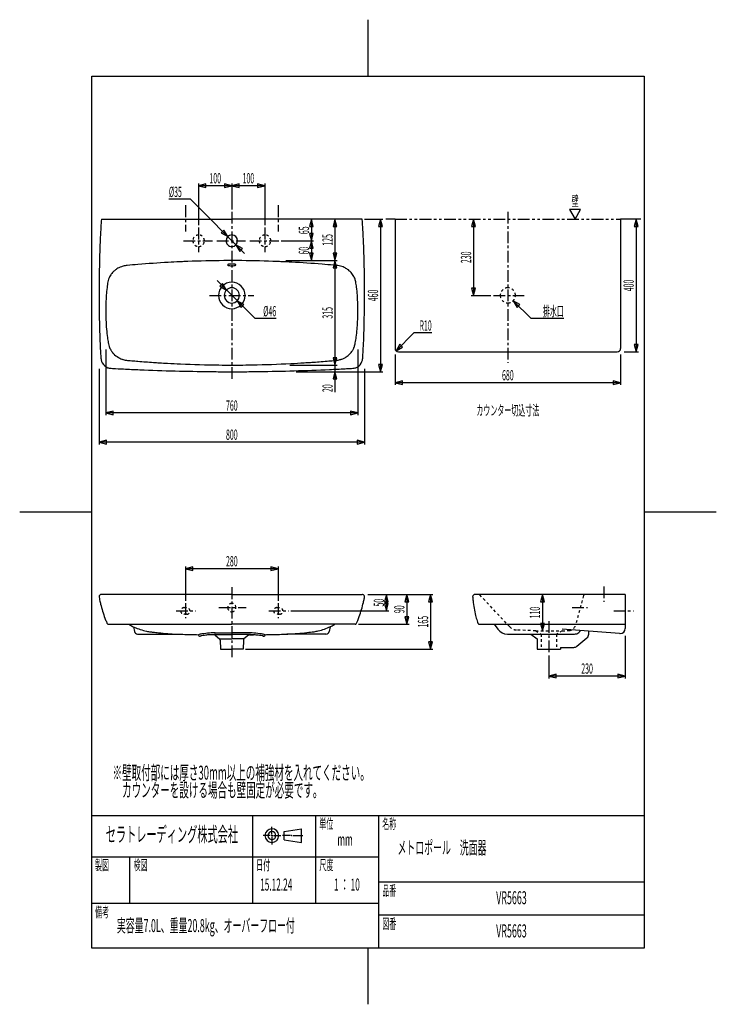
# Model space of a CAD drawing. Extents: x 0 to 210, y 0 to 297.
import ezdxf
from ezdxf.enums import TextEntityAlignment as Align

# ---------------------------------------------------------------- set-up
doc = ezdxf.new("R2010")
doc.units = 0
for name, pattern in [('AIGENLINE001', [5.856145, 3.5278, -0.776115, 0.776115, -0.776115]), ('AIGENLINE002', [7.408375, 3.5278, -0.776115, 0.776115, -0.776115, 0.776115, -0.776115]), ('AIGENLINE003', [1.55223, 0.776115, -0.776115])]:
    doc.linetypes.add(name, pattern=pattern)
doc.layers.get('0').update_dxf_attribs({"linetype": 'CONTINUOUS'})
doc.layers.add('_________2', color=7, linetype='CONTINUOUS')
doc.styles.get("Standard").update_dxf_attribs({"font": 'TXT', "bigfont": 'EXTFONT.SHX'})

msp = doc.modelspace()

# ---------------------------------------------------------------- linework, layer by layer
at = {"color": 7}
for p, q in [((54.1817, 248.076), (54.1817, 235.422)), ((56.3921, 247.967), (54.1817, 247.376)), ((74.1818, 247.376), (54.1817, 247.376)), ((54.1817, 247.376), (56.3921, 246.783)), ((56.3921, 246.783), (56.3921, 247.967)), ((64.1818, 247.376), (61.9715, 247.967)), ((61.9715, 247.967), (61.9715, 246.783)), ((61.9715, 246.783), (64.1818, 247.376)), ((64.1818, 248.076), (64.1818, 240.159)), ((66.3922, 247.967), (64.1818, 247.376)), ((64.1818, 247.376), (66.3922, 246.783)), ((66.3922, 246.783), (66.3922, 247.967)), ((74.1818, 247.376), (71.9714, 247.967)), ((71.9714, 247.967), (71.9714, 246.783)), ((71.9714, 246.783), (74.1818, 247.376)), ((74.1818, 248.076), (74.1818, 235.422)), ((51.6933, 243.267), (45.2154, 243.267)), ((51.6933, 243.267), (68.0094, 226.951)), ((166.012, 240.165), (167.678, 237.279)), ((169.344, 240.165), (166.012, 240.165)), ((167.678, 237.279), (169.344, 240.165)), ((24.8725, 237.279), (64.1818, 237.279)), ((103.491, 237.279), (64.1818, 237.279)), ((88.1568, 237.279), (87.5645, 235.068)), ((87.5645, 235.068), (88.749, 235.068)), ((88.1568, 237.279), (88.1568, 224.779)), ((88.749, 235.068), (88.1568, 237.279)), ((95.2826, 237.279), (94.6908, 235.068)), ((94.6908, 235.068), (95.8752, 235.068)), ((95.2826, 237.279), (95.2826, 185.134)), ((95.8752, 235.068), (95.2826, 237.279)), ((104.191, 237.279), (109.686, 237.279)), ((108.986, 237.279), (108.394, 235.068)), ((108.394, 235.068), (109.578, 235.068)), ((108.986, 237.279), (108.986, 191.278)), ((109.578, 235.068), (108.986, 237.279)), ((113.397, 237.279), (110.649, 237.279)), ((113.397, 237.279), (113.397, 198.278)), ((137.044, 237.279), (136.452, 235.068)), ((136.452, 235.068), (137.636, 235.068)), ((137.044, 237.279), (137.044, 214.279)), ((137.636, 235.068), (137.044, 237.279)), ((187.463, 237.279), (181.397, 237.279)), ((181.397, 237.279), (181.397, 198.278)), ((186.063, 237.279), (185.471, 235.068)), ((185.471, 235.068), (186.655, 235.068)), ((186.063, 237.279), (186.063, 197.278)), ((186.655, 235.068), (186.063, 237.279)), ((61.8002, 233.998), (60.9627, 233.16)), ((60.9627, 233.16), (62.9445, 232.016)), ((62.9445, 232.016), (61.8002, 233.998)), ((87.5645, 232.989), (88.1568, 230.779)), ((88.749, 232.989), (87.5645, 232.989)), ((88.1568, 230.779), (88.749, 232.989)), ((67.4011, 228.397), (65.4193, 229.541)), ((65.4193, 229.541), (66.5636, 227.559)), ((79.0425, 230.779), (88.8568, 230.779)), ((88.1568, 230.779), (87.5645, 228.568)), ((88.749, 228.568), (88.1568, 230.779)), ((66.5636, 227.559), (67.4011, 228.397)), ((87.5645, 228.568), (88.749, 228.568)), ((87.5645, 226.989), (88.1568, 224.779)), ((88.749, 226.989), (87.5645, 226.989)), ((88.1568, 224.779), (88.749, 226.989)), ((94.6908, 226.989), (95.2826, 224.779)), ((95.8752, 226.989), (94.6908, 226.989)), ((95.2826, 224.779), (95.8752, 226.989)), ((80.4357, 224.779), (95.9827, 224.779)), ((95.2826, 224.779), (94.6908, 222.568)), ((95.8752, 222.568), (95.2826, 224.779)), ((94.6908, 222.568), (95.8752, 222.568)), ((59.7301, 218.73), (71.1915, 207.269)), ((61.4113, 217.887), (60.5738, 217.049)), ((60.5738, 217.049), (62.5556, 215.905)), ((62.5556, 215.905), (61.4113, 217.887)), ((136.344, 214.279), (142.315, 214.279)), ((136.452, 216.489), (137.044, 214.279)), ((137.636, 216.489), (136.452, 216.489)), ((137.044, 214.279), (137.636, 216.489)), ((67.7903, 211.508), (65.8085, 212.652)), ((65.8085, 212.652), (66.9528, 210.67)), ((66.9528, 210.67), (67.7903, 211.508)), ((149.024, 212.652), (154.407, 207.269)), ((151.005, 211.508), (149.024, 212.652)), ((149.024, 212.652), (150.168, 210.67)), ((150.168, 210.67), (151.005, 211.508)), ((77.5644, 207.269), (71.1915, 207.269)), ((164.28, 207.269), (154.407, 207.269)), ((113.69, 197.571), (119.073, 202.954)), ((124.438, 202.954), (119.073, 202.954)), ((114.834, 199.553), (113.69, 197.571)), ((115.671, 198.716), (114.834, 199.553)), ((185.471, 199.489), (186.063, 197.278)), ((186.655, 199.489), (185.471, 199.489)), ((186.063, 197.278), (186.655, 199.489)), ((26.1815, 197.967), (26.1815, 178.114)), ((102.182, 197.967), (102.182, 178.114)), ((113.397, 196.443), (113.397, 187.258)), ((113.69, 197.571), (115.671, 198.716)), ((114.397, 197.278), (180.397, 197.278)), ((181.397, 196.443), (181.397, 187.258)), ((182.483, 197.278), (186.763, 197.278)), ((81.6887, 193.278), (95.9827, 193.278)), ((94.6908, 195.489), (95.2826, 193.278)), ((95.8752, 195.489), (94.6908, 195.489)), ((95.2826, 193.278), (95.8752, 195.489)), ((108.394, 193.489), (108.986, 191.278)), ((109.578, 193.489), (108.394, 193.489)), ((108.986, 191.278), (109.578, 193.489)), ((24.1816, 192.096), (24.1816, 169.329)), ((83.5765, 191.278), (109.686, 191.278)), ((95.2826, 191.278), (94.6908, 189.068)), ((95.8752, 189.068), (95.2826, 191.278)), ((104.182, 192.096), (104.182, 169.329)), ((94.6908, 189.068), (95.8752, 189.068)), ((115.607, 188.55), (113.397, 187.958)), ((181.397, 187.958), (113.397, 187.958)), ((113.397, 187.958), (115.607, 187.365)), ((115.607, 187.365), (115.607, 188.55)), ((181.397, 187.958), (179.187, 188.55)), ((179.187, 188.55), (179.187, 187.365)), ((179.187, 187.365), (181.397, 187.958)), ((28.3919, 179.406), (26.1815, 178.814)), ((102.182, 178.814), (26.1815, 178.814)), ((26.1815, 178.814), (28.3919, 178.222)), ((28.3919, 178.222), (28.3919, 179.406)), ((102.182, 178.814), (99.9716, 179.406)), ((99.9716, 179.406), (99.9716, 178.222)), ((99.9716, 178.222), (102.182, 178.814)), ((26.392, 170.621), (24.1816, 170.029)), ((104.182, 170.029), (24.1816, 170.029)), ((24.1816, 170.029), (26.392, 169.437)), ((26.392, 169.437), (26.392, 170.621)), ((104.182, 170.029), (101.972, 170.621)), ((101.972, 170.621), (101.972, 169.437)), ((101.972, 169.437), (104.182, 170.029)), ((50.1818, 132.553), (50.1818, 122.199)), ((52.3921, 132.444), (50.1818, 131.853)), ((78.1819, 131.853), (50.1818, 131.853)), ((50.1818, 131.853), (52.3921, 131.26)), ((52.3921, 131.26), (52.3921, 132.444)), ((78.1819, 131.853), (75.9716, 132.444)), ((75.9716, 132.444), (75.9716, 131.26)), ((75.9716, 131.26), (78.1819, 131.853)), ((78.1819, 132.553), (78.1819, 122.199)), ((64.1818, 124.109), (24.8658, 124.109)), ((64.1818, 124.109), (103.498, 124.109)), ((105.157, 124.109), (124.778, 124.109)), ((110.769, 124.109), (110.178, 121.898)), ((110.178, 121.898), (111.362, 121.898)), ((110.769, 124.109), (110.769, 119.109)), ((111.362, 121.898), (110.769, 124.109)), ((116.931, 124.109), (116.339, 121.898)), ((116.339, 121.898), (117.523, 121.898)), ((116.931, 124.109), (116.931, 115.109)), ((117.523, 121.898), (116.931, 124.109)), ((124.078, 124.109), (123.486, 121.898)), ((123.486, 121.898), (124.671, 121.898)), ((124.078, 124.109), (124.078, 107.609)), ((124.671, 121.898), (124.078, 124.109)), ((182.787, 124.109), (137.485, 124.109)), ((157.807, 124.109), (157.215, 121.898)), ((157.215, 121.898), (158.4, 121.898)), ((157.807, 124.109), (157.807, 113.109)), ((158.4, 121.898), (157.807, 124.109)), ((182.787, 124.109), (182.787, 113.798)), ((81.9993, 119.109), (111.47, 119.109)), ((110.178, 121.319), (110.769, 119.109)), ((111.362, 121.319), (110.178, 121.319)), ((110.769, 119.109), (111.362, 121.319)), ((116.339, 117.319), (116.931, 115.109)), ((117.523, 117.319), (116.339, 117.319)), ((116.931, 115.109), (117.523, 117.319)), ((27.0214, 115.109), (64.1818, 115.109)), ((34.5776, 114.329), (34.8212, 112.946)), ((101.342, 115.109), (64.1818, 115.109)), ((93.7864, 114.329), (93.5425, 112.946)), ((102.359, 115.109), (117.631, 115.109)), ((138.829, 115.109), (182.787, 115.109)), ((143.287, 115.109), (144.415, 113.559)), ((157.215, 115.319), (157.807, 113.109)), ((158.4, 115.319), (157.215, 115.319)), ((157.807, 113.109), (158.4, 115.319)), ((181.109, 112.308), (163.787, 113.609)), ((171.787, 112.124), (171.787, 113.008)), ((35.7961, 112.12), (47.6401, 112.12)), ((54.1235, 111.807), (54.1156, 111.943)), ((54.4332, 111.516), (54.5989, 111.514)), ((58.8336, 111.91), (57.6354, 111.91)), ((59.132, 112.467), (64.1818, 112.467)), ((59.132, 111.961), (64.1818, 111.961)), ((59.1589, 111.79), (60.5149, 110.651)), ((60.5149, 110.651), (64.1818, 110.651)), ((60.6861, 110.288), (60.7584, 107.609)), ((69.2317, 112.467), (64.1818, 112.467)), ((69.2317, 111.961), (64.1818, 111.961)), ((67.8492, 110.651), (64.1818, 110.651)), ((67.6776, 110.288), (67.6056, 107.609)), ((69.2048, 111.79), (67.8492, 110.651)), ((69.5304, 111.91), (70.7283, 111.91)), ((73.9308, 111.516), (73.7651, 111.514)), ((74.2406, 111.807), (74.2485, 111.943)), ((92.5679, 112.12), (80.7239, 112.12)), ((147.245, 112.12), (167.479, 112.12)), ((154.286, 112.119), (156.286, 110.651)), ((156.286, 110.651), (156.286, 107.609)), ((168.202, 108.453), (171.243, 110.969)), ((182.787, 111.612), (182.787, 98.7708)), ((60.7584, 107.609), (64.1818, 107.609)), ((67.6056, 107.609), (64.1818, 107.609)), ((68.3057, 107.609), (124.778, 107.609)), ((123.486, 109.819), (124.078, 107.609)), ((124.671, 109.819), (123.486, 109.819)), ((124.078, 107.609), (124.671, 109.819)), ((156.286, 107.609), (163.287, 107.609)), ((163.287, 108.108), (167.246, 108.108)), ((163.287, 108.108), (163.287, 107.609)), ((159.787, 105.651), (159.787, 98.7708)), ((161.997, 100.063), (159.787, 99.4709)), ((182.787, 99.4709), (159.787, 99.4709)), ((159.787, 99.4709), (161.997, 98.8787)), ((161.997, 98.8787), (161.997, 100.063)), ((182.787, 99.4709), (180.577, 100.063)), ((180.577, 100.063), (180.577, 98.8787)), ((180.577, 98.8787), (182.787, 99.4709))]:
    msp.add_line(p, q, dxfattribs=at)
at = {"color": 7, "linetype": 'AIGENLINE001'}
for p, q in [((50.1818, 241.455), (50.1818, 233.607)), ((78.1819, 241.455), (78.1819, 233.607)), ((64.1818, 239.459), (64.1818, 188.309)), ((147.397, 239.459), (147.397, 193.946)), ((54.1817, 234.722), (54.1817, 227.31)), ((74.1818, 234.722), (74.1818, 227.31)), ((49.6345, 230.779), (58.3424, 230.779)), ((59.6346, 230.779), (68.3425, 230.779)), ((69.6346, 230.779), (78.3425, 230.779)), ((57.4236, 214.279), (70.8202, 214.279)), ((143.089, 214.279), (152.286, 214.279)), ((64.1818, 126.227), (64.1818, 104.625)), ((176.287, 126.49), (176.287, 121.876)), ((47.3611, 119.109), (53.2991, 119.109)), ((50.1818, 121.499), (50.1818, 116.921)), ((60.231, 120.109), (68.5299, 120.109)), ((75.3613, 119.109), (81.2993, 119.109)), ((78.1819, 121.499), (78.1819, 116.921)), ((166.782, 120.109), (171.368, 120.109)), ((179.317, 119.109), (185.255, 119.109)), ((159.787, 116.034), (159.787, 106.001))]:
    msp.add_line(p, q, dxfattribs=at)
at = {"color": 7, "linetype": 'AIGENLINE002'}
msp.add_line((113.397, 237.279), (181.397, 237.279), dxfattribs=at)
at = {"color": 7, "linetype": 'AIGENLINE003'}
for p, q in [((147.951, 114.312), (138.924, 123.963)), ((170.187, 123.74), (167.759, 114.775)), ((49.7818, 120.109), (50.5817, 120.109)), ((77.782, 120.109), (78.5819, 120.109)), ((50.5817, 118.109), (49.7818, 118.109)), ((78.5819, 118.109), (77.782, 118.109)), ((155.786, 113.109), (150.01, 113.364)), ((155.786, 113.109), (163.78, 113.109)), ((155.786, 113.109), (157.486, 112.109)), ((163.78, 113.109), (162.083, 112.109)), ((163.78, 113.109), (165.892, 113.202)), ((157.486, 112.109), (162.083, 112.109)), ((157.486, 112.109), (157.486, 107.609)), ((162.083, 112.109), (162.087, 107.609))]:
    msp.add_line(p, q, dxfattribs=at)
at = {"color": 7}
for centre, radius, start, end in [((211.618679, 223.058638), 187.292252, 176.367346, 177.351984), ((148.62585, 227.16651), 124.165765, 175.328596, 176.417394), ((-42.305884, 225.579644), 146.265657, 3.332812, 4.587687), ((305.680542, 218.544867), 281.46226, 177.31874, 178.515074), ((64.181846, 230.778587), 1.749948, 90, 179.99997), ((64.181931, 230.778501), 1.750034, 0.00283, 90.0028), ((-149.531017, 219.67717), 253.652812, 1.999446, 3.255758), ((64.181931, 230.778501), 1.750033, 179.99715, 269.9972), ((64.181845, 230.778587), 1.75012, 270.00002, 359.99999), ((434.912774, 214.80684), 410.748143, 178.460965, 181.413563), ((-306.721642, 214.723508), 410.920914, 358.973715, 1.925029), ((33.42112, 215.954925), 7.432632, 109.968542, 121.914201), ((33.071685, 217.098047), 6.239208, 99.991405, 110.53749), ((32.687551, 219.503666), 3.803627, 91.057728, 100.579921), ((51.37743, 34.474859), 189.763462, 94.683647, 95.673593), ((67.350197, -161.973371), 386.859959, 93.311128, 94.665667), ((57.643158, 10.304667), 214.309018, 92.469204, 93.380538), ((53.309295, 110.607984), 113.912117, 91.986682, 92.464921), ((56.541142, 82.92066), 141.713021, 92.275311, 92.904524), ((64.75657, -135.990757), 360.778332, 90.478021, 92.198741), ((63.347459, 30.473524), 194.308089, 90.030645, 90.472056), ((63.027018, 223.501875), 0.096262, 187.648387, 231.690904), ((62.998538, 223.488551), 0.066927, 135.157878, 179.56108), ((63.087157, 223.416008), 0.181254, 123.273694, 138.654338), ((63.154173, 223.651969), 0.292938, 230.374, 243.664114), ((63.21007, 223.23278), 0.401885, 113.745514, 123.592417), ((63.340513, 224.021779), 0.707038, 243.425875, 251.893902), ((63.394015, 222.823351), 0.85073, 107.026178, 113.981663), ((63.768787, 225.46333), 2.210684, 252.954907, 261.929475), ((63.626934, 222.077971), 1.631648, 102.02618, 107.182663), ((63.335648, 107.420023), 117.361598, 89.586874, 90.044978), ((63.952682, 220.541053), 3.202707, 94.366559, 101.996986), ((64.174075, 228.624162), 5.397278, 262.380455, 270.084326), ((64.1775, 218.313138), 5.441545, 89.959679, 94.940825), ((64.189279, 218.346945), 5.407742, 82.52686, 90.08422), ((65.122172, 79.814436), 144.967184, 89.714398, 90.37164), ((64.184469, 228.714444), 5.487554, 269.974421, 274.765522), ((64.400146, 226.510389), 3.273355, 274.208482, 281.733971), ((64.580178, 221.447523), 2.282714, 73.342775, 82.133129), ((64.72031, 224.966636), 1.696753, 281.75005, 286.772244), ((64.954029, 224.199114), 0.894441, 286.625303, 293.354979), ((65.00894, 222.925156), 0.744295, 64.165851, 72.358427), ((65.143898, 223.764989), 0.420621, 293.053444, 303.431117), ((65.197188, 223.310537), 0.3154, 51.799944, 64.437906), ((65.276698, 223.564832), 0.180417, 303.25476, 318.711708), ((65.331584, 223.477252), 0.101306, 8.661793, 53.224401), ((65.364698, 223.493024), 0.067038, 315.197117, 359.559408), ((63.644094, -136.93925), 361.725764, 87.95208, 89.651412), ((69.511347, 28.105909), 196.576356, 87.505746, 87.942051), ((73.10638, 109.878881), 114.724408, 87.053582, 87.522201), ((71.932654, 34.932148), 189.651337, 86.8727, 87.863335), ((61.063216, -161.925534), 386.808851, 85.50111, 86.855844), ((74.886971, 10.435904), 213.89431, 84.658056, 85.571077), ((84.147539, 109.58164), 114.31703, 84.176548, 84.653016), ((95.576669, 218.551965), 4.7577, 77.619561, 87.958149), ((94.94433, 215.920085), 7.464143, 65.290828, 77.21), ((33.175056, 216.868218), 6.576581, 146.559348, 159.0923), ((32.358166, 217.473658), 5.561552, 135.884679, 147.12647), ((30.878166, 218.957467), 3.466291, 126.464523, 136.464062), ((31.983885, 218.331159), 4.655936, 122.359808, 132.840057), ((95.54786, 217.081675), 6.156942, 55.228674, 65.874433), ((96.980158, 219.076556), 3.701639, 46.13057, 55.83009), ((96.902802, 218.302575), 4.339921, 41.242422, 52.488703), ((95.165994, 216.838587), 6.611151, 28.3614, 40.859595), ((96.198632, 217.332253), 5.468243, 17.572626, 28.94948), ((52.496373, 213.615992), 26.12144, 169.44444, 173.241492), ((30.985642, 217.737767), 4.221129, 159.512714, 170.958128), ((64.181846, 214.278542), 3.999954, 90, 179.99997), ((64.181931, 214.278456), 4.00004, 0.001244, 90.001214), ((98.235891, 217.939768), 3.342827, 7.933226, 18.188168), ((72.765931, 213.146685), 29.256512, 7.213737, 10.346436), ((55.45404, 211.101449), 46.688419, 3.950238, 7.036007), ((90.229223, 209.898329), 64.049825, 176.043384, 180.20334), ((68.883631, 211.489554), 42.645466, 172.995443, 176.197312), ((64.181931, 214.278456), 4.000039, 179.998737, 269.998786), ((64.181846, 214.278542), 2.299961, 90, 179.99997), ((64.270403, 214.366921), 2.390152, 182.119078, 267.876661), ((64.181931, 214.278456), 2.300047, 0.002155, 90.002126), ((64.093694, 214.366694), 2.38991, 272.113835, 357.886175), ((64.181845, 214.278543), 4.000126, 270.00002, 359.99999), ((31.137461, 209.67176), 71.046156, 359.228216, 3.749527), ((97.2252, 209.693063), 71.045402, 180.017779, 184.539258), ((38.124209, 209.369465), 64.056309, 355.254779, 359.414405), ((-177.560424, 212.14583), 281.734369, 357.832188, 359.027372), ((278.086157, 211.266059), 253.882118, 181.487804, 182.742979), ((72.964283, 207.932139), 46.72151, 184.741175, 187.825028), ((59.42463, 207.486199), 42.673258, 352.20876, 355.408825), ((170.632806, 206.314984), 146.315076, 182.820052, 184.074503), ((55.612197, 205.637909), 29.21878, 188.000698, 191.137877), ((29.927208, 200.275573), 2.996748, 185.397063, 192.253118), ((32.52736, 200.798915), 5.648881, 191.843221, 200.339101), ((94.742583, 201.114943), 6.784352, 337.625495, 347.610866), ((98.095586, 200.329712), 3.341297, 348.426408, 354.22853), ((75.822081, 205.128687), 26.107828, 348.656915, 352.456405), ((-83.551696, 208.480322), 187.654298, 356.88209, 357.864819), ((33.637379, 201.13462), 6.806746, 199.741111, 209.712156), ((30.65945, 199.489159), 3.405097, 210.50071, 216.228878), ((30.947568, 199.307769), 3.544476, 211.104232, 220.754395), ((32.680582, 200.716079), 5.77699, 220.114417, 228.314822), ((33.669617, 201.758441), 7.213325, 227.954115, 243.096205), ((94.6216, 201.822219), 7.308177, 303.225194, 315.943071), ((96.277961, 200.180845), 4.976545, 316.262963, 324.867601), ((97.699304, 199.137134), 3.213712, 325.50293, 328.890859), ((97.99508, 199.299418), 3.05827, 323.416429, 330.175226), ((95.719967, 200.649711), 5.703752, 329.774193, 338.209709), ((-20.653073, 204.950292), 124.656824, 355.845243, 356.929748), ((114.396927, 198.278642), 1.000204, 180.014811, 270.014821), ((180.396934, 198.278643), 1.000204, 269.985219, 359.985189), ((26.624148, 195.818327), 1.939216, 177.029409, 180.541232), ((28.84765, 195.837827), 4.162803, 180.520528, 187.0362), ((28.974576, 195.799211), 4.284381, 186.315726, 194.233947), ((27.308628, 195.187472), 2.525825, 190.071561, 210.15879), ((27.940728, 195.519428), 3.23928, 209.618527, 250.305515), ((32.307305, 199.191633), 4.308222, 243.806395, 252.650467), ((32.225128, 198.229682), 3.371917, 249.109609, 251.703205), ((32.840721, 200.079123), 5.321116, 251.661665, 254.358871), ((33.811872, 203.550787), 8.926055, 254.364074, 263.202611), ((33.272218, 199.083804), 4.426604, 263.295209, 267.676596), ((44.532406, 317.123647), 122.995955, 264.663315, 265.115876), ((57.866903, 471.398596), 277.846072, 265.084748, 265.459975), ((68.300865, 601.666901), 408.531546, 265.447388, 266.102693), ((52.894565, 375.503142), 181.843654, 266.102265, 266.672137), ((52.30463, 331.798657), 138.191312, 265.864455, 266.882668), ((60.190833, 469.786887), 276.404464, 266.805849, 267.624363), ((66.318326, 609.657511), 416.40899, 267.57972, 269.165006), ((62.941379, 391.009109), 197.734686, 269.220123, 270.359451), ((65.420419, 327.402743), 134.130149, 269.470926, 270.452885), ((64.715442, 462.459815), 269.188818, 270.375718, 271.210886), ((61.954843, 609.13179), 415.886516, 271.164111, 272.75305), ((72.106424, 394.795267), 201.30984, 272.797154, 273.964585), ((78.767522, 321.215306), 127.455963, 273.264223, 273.700984), ((69.261434, 469.934252), 276.478393, 273.677476, 274.054576), ((60.018564, 601.590851), 408.459018, 274.042058, 274.697485), ((78.639907, 375.117507), 181.221411, 274.693739, 275.265557), ((95.156549, 198.014472), 3.355583, 271.95339, 274.81756), ((94.907239, 201.001101), 6.352599, 274.795942, 280.052193), ((94.44945, 204.00314), 9.388745, 279.605296, 285.989813), ((95.817075, 199.140265), 4.337347, 286.318026, 290.568865), ((96.288744, 198.596339), 3.670941, 286.656005, 296.082522), ((95.37215, 200.611925), 5.884593, 295.469758, 303.568948), ((100.411967, 195.508379), 3.239269, 298.342543, 338.544399), ((101.096041, 195.185285), 2.484932, 339.708495, 349.812176), ((101.669726, 195.283228), 1.947693, 343.981337, 347.477875), ((99.50254, 195.76504), 4.167792, 347.471423, 353.979436), ((99.381814, 195.832025), 4.295217, 353.25972, 1.157924), ((27.632016, 194.822427), 2.479641, 251.594046, 261.08165), ((27.91778, 196.038334), 3.72633, 259.639071, 262.103787), ((28.582001, 200.698761), 8.433838, 261.983698, 267.801085), ((43.787692, 436.052222), 244.275209, 266.355092, 267.121286), ((54.472082, 640.456054), 448.957875, 267.069559, 267.694916), ((66.862241, 939.789904), 748.547928, 267.668835, 269.300253), ((62.455138, 600.119822), 408.849437, 269.336473, 269.9899), ((62.26187, 424.821299), 233.550939, 270.029726, 270.47099), ((66.218743, 434.256297), 242.986584, 269.519708, 270.289965), ((65.589159, 641.536056), 450.26707, 270.236598, 270.860135), ((61.40607, 940.888096), 749.648239, 270.836358, 272.465375), ((75.78946, 600.525906), 408.982467, 272.503307, 273.156514), ((85.227712, 426.33976), 234.540943, 273.197401, 273.636796), ((100.049925, 195.581972), 3.311296, 270.952071, 273.726953), ((99.754978, 200.698379), 8.436142, 273.467161, 279.284843), ((100.730455, 194.865411), 2.522301, 278.794393, 298.908967), ((24.724924, 123.390403), 0.558192, 179.053711, 191.796741), ((24.897708, 123.378106), 0.731216, 92.499193, 178.313867), ((39.883263, 125.726509), 15.894731, 188.867703, 192.041988), ((52.730367, 128.354498), 29.007616, 191.824505, 194.341985), ((103.502797, 123.554445), 0.554199, 83.512483, 90.456127), ((103.533127, 123.685083), 0.421252, 77.859549, 85.604252), ((103.461743, 123.383173), 0.73145, 351.597345, 77.366592), ((78.674233, 127.674999), 25.891806, 346.617371, 349.160956), ((89.179759, 125.626109), 15.188455, 349.299649, 351.099961), ((137.344774, 123.390403), 0.558192, 179.053711, 191.796741), ((137.517228, 123.378447), 0.730876, 92.5015, 178.339802), ((163.650843, 125.536819), 26.947453, 184.812026, 187.158688), ((181.752108, 127.660241), 45.172477, 186.96987, 192.751121), ((67.118016, 131.95118), 43.837869, 194.238266, 200.055998), ((61.255516, 131.9281), 43.822058, 340.659005, 346.478782), ((50.013671, 125.770655), 25.651299, 200.190031, 202.881353), ((87.426944, 122.033139), 15.836393, 335.28189, 338.468107), ((75.213507, 126.973705), 29.010999, 338.244509, 340.761797), ((160.717404, 123.016476), 23.631847, 193.026207, 197.04146), ((149.634863, 119.698427), 12.063745, 197.40015, 200.81741), ((40.123931, 121.647956), 14.936832, 203.061923, 204.680014), ((26.95462, 115.571614), 0.43389, 201.714386, 229.649259), ((27.020547, 115.632019), 0.522728, 228.428904, 270.097107), ((37.478755, 121.710575), 7.916275, 236.635977, 240.884589), ((39.820368, 125.838027), 12.661602, 240.7152, 246.487065), ((42.761405, 132.309587), 19.769508, 246.153849, 257.414803), ((35.810553, 113.124995), 1.005479, 190.268449, 269.179044), ((41.136552, 125.206457), 12.483062, 257.589689, 263.229407), ((87.194348, 125.386374), 12.667182, 278.187153, 283.95682), ((85.594285, 132.305977), 19.768764, 283.620278, 294.881606), ((92.553671, 113.12436), 1.004842, 270.810768, 349.761754), ((88.630699, 125.667333), 12.46883, 295.058984, 300.704761), ((91.078345, 121.420557), 7.567877, 301.188958, 303.350807), ((101.364841, 115.539631), 0.430923, 267.018927, 295.135199), ((101.336283, 115.627934), 0.523124, 293.85878, 335.510363), ((138.76014, 115.570446), 0.431946, 201.650252, 229.713392), ((138.827694, 115.632019), 0.522728, 228.428904, 270.097107), ((147.27482, 115.679145), 3.559654, 216.549053, 269.514488), ((167.356527, 114.32463), 2.235659, 291.072361, 329.686353), ((181.286893, 113.79808), 1.500004, 270.00002, 359.99999), ((40.494449, 120.337597), 7.572723, 263.710713, 265.871309), ((44.309445, 141.914908), 29.45489, 261.487226, 262.450142), ((47.496727, 165.932962), 53.683503, 262.445936, 264.253129), ((51.862918, 207.019286), 95.000809, 264.114346, 267.437836), ((49.140194, 149.74286), 37.660265, 267.680572, 269.170162), ((52.849754, 216.777381), 104.777268, 267.672593, 268.144801), ((58.024134, 371.868688), 259.954839, 268.111571, 269.138577), ((57.345989, 98.903106), 13.434724, 99.473102, 103.908779), ((54.452653, 111.847537), 0.331941, 186.92914, 267.05678), ((54.522161, 111.828239), 0.32398, 254.505205, 263.296378), ((54.55495, 112.102974), 0.600664, 263.249174, 295.49951), ((59.189916, 87.705107), 24.25382, 96.807216, 100.395424), ((59.248358, 87.152044), 25.338701, 94.017722, 99.342812), ((57.49119, 102.085036), 9.773928, 95.346078, 96.910922), ((59.005973, 90.595527), 21.359079, 93.27076, 96.520286), ((58.808631, 94.147197), 18.330003, 91.029637, 94.178609), ((59.167811, 90.002296), 21.960948, 90.798594, 93.604002), ((58.69952, 103.052101), 9.424713, 87.369932, 91.339233), ((58.813491, 111.349452), 0.561065, 56.760516, 87.941346), ((58.997937, 102.932307), 9.029832, 89.149353, 90.864321), ((58.954075, 111.562862), 0.305513, 47.908652, 56.873822), ((60.166317, 110.260256), 0.523839, 16.451802, 48.289383), ((60.332856, 110.298686), 0.353385, 358.29874, 18.123508), ((68.200832, 110.267713), 0.523627, 145.921907, 177.75826), ((68.065926, 110.371726), 0.353764, 127.785318, 147.632563), ((69.555044, 111.351586), 0.560792, 97.430586, 128.645817), ((69.701631, 99.032457), 13.442646, 87.569565, 92.003363), ((69.240514, 90.536683), 21.424462, 86.78339, 90.023565), ((69.522297, 111.603962), 0.3063, 88.485951, 97.461825), ((69.138085, 87.144154), 25.344222, 82.112164, 87.436406), ((69.337966, 90.001295), 21.953908, 84.309168, 87.115724), ((70.596218, 102.575751), 9.316658, 82.678532, 84.340925), ((69.225911, 87.740485), 24.211428, 80.341743, 83.936211), ((70.152712, 94.092944), 18.322007, 79.122526, 82.272951), ((71.670554, 102.001839), 9.74209, 78.873756, 80.443782), ((73.714014, 111.858363), 0.339512, 241.208712, 249.591732), ((73.803785, 112.104143), 0.601172, 249.741236, 281.965983), ((71.892556, 102.867151), 9.37727, 75.455758, 79.445203), ((73.910845, 111.847723), 0.332155, 273.034191, 353.042984), ((73.142748, 212.256233), 100.319094, 270.631347, 271.124547), ((70.210682, 370.882281), 258.972198, 271.084362, 272.115263), ((79.401979, 141.405202), 29.320957, 270.717765, 271.68504), ((78.687602, 165.879372), 53.80555, 271.679081, 273.482142), ((76.407612, 207.059037), 95.047936, 273.346293, 276.668148), ((82.912179, 150.0387), 37.658363, 276.912413, 278.402122), ((87.846439, 120.685802), 7.921691, 274.11437, 278.360368), ((167.477516, 114.140487), 2.020869, 270.047973, 289.74847), ((170.262797, 112.135403), 1.52388, 310.032898, 359.58789), ((181.28552, 113.802545), 1.504469, 263.279988, 270.052331), ((167.241961, 109.620469), 1.512004, 270.139, 309.432464)]:
    msp.add_arc(centre, radius, start, end, dxfattribs=at)
at = {"color": 7, "linetype": 'AIGENLINE003'}
for centre, radius, start, end in [((54.181704, 230.778587), 1.749948, 90, 179.99997), ((54.18179, 230.778501), 1.750034, 0.00283, 90.0028), ((74.181816, 230.778587), 1.749948, 90, 179.99997), ((74.181901, 230.778501), 1.750034, 0.00283, 90.0028), ((54.18179, 230.778501), 1.750033, 179.99715, 269.9972), ((54.181703, 230.778587), 1.75012, 270.00002, 359.99999), ((74.181901, 230.778501), 1.750033, 179.99715, 269.9972), ((74.181815, 230.778587), 1.75012, 270.00002, 359.99999), ((147.485498, 214.366931), 2.390163, 182.119313, 267.876426), ((147.484682, 214.190791), 2.389323, 92.10473, 177.89524), ((147.397275, 214.278197), 2.300305, 0.008591, 90.008561), ((147.309671, 214.366338), 2.389522, 272.092781, 357.894358), ((138.567668, 123.601811), 0.506822, 45.379454, 89.714284), ((170.680807, 123.593962), 0.514784, 91.232874, 163.559593), ((49.78203, 119.108814), 1.000204, 179.985169, 269.985219), ((49.819843, 119.070823), 1.03872, 92.100433, 177.889666), ((50.543118, 119.070104), 1.039459, 2.148475, 87.871256), ((50.581556, 119.108901), 1.00029, 270.009887, 0.009857), ((64.18176, 120.108759), 1.249975, 89.996052, 179.996022), ((64.181759, 120.108932), 1.249974, 180.003958, 270.003968), ((64.181932, 120.108759), 1.249975, 0.003958, 90.003928), ((64.181932, 120.108932), 1.249975, 269.996072, 359.996042), ((77.820033, 119.070823), 1.03872, 92.100433, 177.889666), ((77.782221, 119.108814), 1.000204, 179.985169, 269.985219), ((78.543308, 119.070104), 1.039459, 2.148475, 87.871256), ((78.581747, 119.108901), 1.00029, 270.009887, 0.009857), ((150.155413, 116.39031), 3.030147, 223.311236, 267.250392), ((165.75802, 115.255359), 2.057677, 273.744123, 346.513041)]:
    msp.add_arc(centre, radius, start, end, dxfattribs=at)
at = {"layer": '_________2', "color": 7}
for p, q in [((105.239, 297.45), (105.239, 280.43)), ((21.9885, 17.4285), (21.9885, 280.43)), ((21.9885, 280.43), (188.49, 280.43)), ((188.49, 280.43), (188.49, 17.4285)), ((21.9885, 148.931), (0.238058, 148.931)), ((210.24, 148.931), (188.49, 148.931)), ((21.9885, 57.4284), (188.49, 57.4284)), ((70.4888, 30.9285), (70.4888, 57.4284)), ((89.4886, 30.9285), (89.4886, 57.4284)), ((108.489, 17.4285), (108.489, 57.4284)), ((76.2684, 51.817), (76.2684, 54.0039)), ((75.7764, 51.3243), (73.5894, 51.3243)), ((76.2684, 51.3243), (76.0169, 51.3243)), ((76.2684, 51.3243), (76.2684, 51.5765)), ((76.2684, 51.3243), (76.5205, 51.3243)), ((76.2684, 51.3243), (76.2684, 51.0728)), ((76.2684, 50.8324), (76.2684, 48.6454)), ((76.761, 51.3243), (78.948, 51.3243)), ((81.6799, 51.3243), (79.4937, 51.3243)), ((79.9794, 52.5439), (85.1574, 53.4093)), ((79.9794, 50.1048), (79.9794, 52.5439)), ((82.1726, 51.3243), (81.9204, 51.3243)), ((82.1726, 51.3243), (82.4248, 51.3243)), ((82.6652, 51.3243), (85.5901, 51.3243)), ((85.1574, 49.24), (85.1574, 53.4093)), ((79.9794, 50.1048), (85.1574, 49.24)), ((21.9885, 44.9288), (108.489, 44.9288)), ((33.4883, 30.9285), (33.4883, 44.9288)), ((108.489, 37.4281), (188.49, 37.4281)), ((21.9885, 30.9285), (108.489, 30.9285)), ((108.489, 27.4283), (188.49, 27.4283)), ((188.49, 17.4285), (21.9885, 17.4285)), ((105.239, 17.4285), (105.239, 0.44821))]:
    msp.add_line(p, q, dxfattribs=at)
for centre, radius, start, end in [((76.348354, 51.404327), 2.165778, 182.117004, 267.883025), ((76.348388, 51.245002), 2.165786, 92.117855, 177.901053), ((76.315273, 51.277401), 1.267363, 92.121786, 177.878185), ((76.315273, 51.371246), 1.267363, 182.121815, 267.878214), ((76.26835, 51.324323), 2.084985, 0.00001, 89.99998), ((76.22211, 51.277367), 1.267371, 2.123295, 87.909056), ((76.221461, 51.371929), 1.268044, 272.119164, 357.848485), ((76.188379, 51.40501), 2.166459, 272.115468, 357.865604)]:
    msp.add_arc(centre, radius, start, end, dxfattribs=at)

# ---------------------------------------------------------------- texts
at = {"color": 7, "width": 0.5}
for s, p in [('100', (59.1818, 248.076)), ('100', (69.1819, 248.076)), ('壁', (167.678, 241.214)), ('680', (147.397, 188.658)), ('760', (64.1818, 179.514)), ('カウンター切込寸法', (147.397, 178.074)), ('800', (64.1818, 170.729)), ('280', (64.1818, 132.553)), ('230', (171.287, 100.171))]:
    msp.add_text(s, height=3.09234, dxfattribs=at).set_placement(p, align=Align.CENTER)
msp.add_text('%%c35', height=3.09234, dxfattribs=at).set_placement((45.2154, 243.967))
for s, p in [('65', (87.4567, 233.929)), ('125', (94.5826, 231.029)), ('60', (87.4567, 227.779)), ('230', (136.344, 225.779)), ('400', (185.362, 217.279)), ('460', (108.286, 214.279)), ('315', (94.5826, 209.029)), ('50', (110.069, 121.609)), ('90', (116.231, 119.609)), ('110', (157.107, 118.609)), ('165', (123.378, 115.859))]:
    msp.add_text(s, height=3.09234, rotation=90, dxfattribs=at).set_placement(p, align=Align.CENTER)
for s, p in [('%%c46', (77.5644, 207.969)), ('排水口', (164.28, 207.969)), ('R10', (124.438, 203.654))]:
    msp.add_text(s, height=3.09234, dxfattribs=at).set_placement(p, align=Align.RIGHT)
msp.add_text('20', height=3.09234, rotation=90, dxfattribs=at).set_placement((94.5826, 185.134))
at = {"layer": '_________2', "color": 7, "width": 0.5}
for s, height, p in [('※壁取付部には厚さ30mm以上の補強材を入れてください。', 4.21682, (28.2286, 68.213)), ('\u3000カウンターを設ける場合も壁固定が必要です。', 4.21682, (28.2286, 62.9419)), ('単位', 3.09234, (90.5821, 53.3377)), ('名称', 3.09234, (109.544, 53.3377)), ('メトロポール\u3000洗面器', 3.9357, (114.118, 45.7453)), ('製図', 3.09234, (22.96, 40.9304)), ('検図', 3.09234, (34.5783, 40.9304)), ('日付', 3.09234, (71.532, 40.9304)), ('尺度', 3.09234, (90.5821, 40.9304)), ('15.12.24', 3.65458, (72.7247, 34.7375)), ('品番', 3.09234, (109.544, 33.1989)), ('備考', 3.09234, (22.96, 26.731)), ('実容量7.0L、重量20.8kg、オーバーフロー付', 3.9357, (29.5257, 22.2269)), ('図番', 3.09234, (109.544, 23.1991))]:
    msp.add_text(s, height=height, dxfattribs=at).set_placement(p)
for s, height, p in [('セラトレーディング株式会社', 4.49794, (46.1194, 49.4564)), ('mm', 3.65458, (98.3068, 48.3415)), ('1 ： 10', 3.65458, (98.8986, 34.7375)), ('VR5663', 3.9357, (148.489, 30.6274)), ('VR5663', 3.9357, (148.489, 20.627))]:
    msp.add_text(s, height=height, dxfattribs=at).set_placement(p, align=Align.CENTER)

doc.saveas('drawing.dxf')
